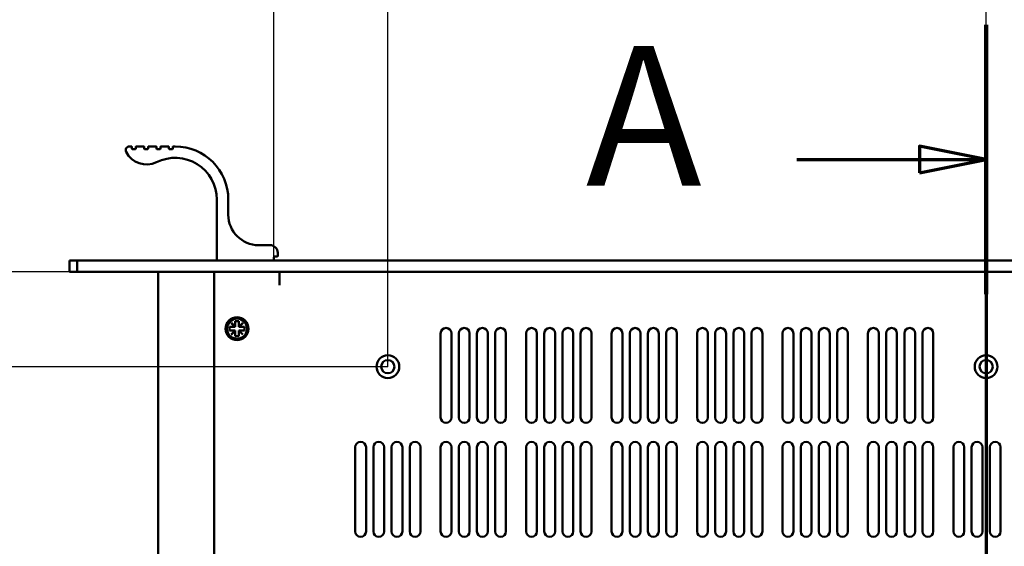
# Model space of a CAD drawing. Units: millimetres. Extents: x 0 to 2940, y 0 to 2079.
# Drawn here: x 472 to 731, y 1289 to 1428 of the extents above; entities that cross this region are included whole.
import ezdxf

# ---------------------------------------------------------------- set-up
doc = ezdxf.new("R2010")
doc.units = ezdxf.units.MM
doc.header["$LTSCALE"] = 7
doc.linetypes.add('CHAIN', pattern=[0.3543, 0.2362, -0.0295, 0.0591, -0.0295])
for name, color, linetype, lineweight in [('Dimension (ISO)', 7, 'Continuous', 25), ('Section Line (ISO)', 7, 'CHAIN', 70), ('Visible (ISO)', 7, 'Continuous', 50)]:
    doc.layers.add(name, color=color, linetype=linetype, lineweight=lineweight)
doc.styles.add('Label Text (ISO)', font='tahoma.ttf')
doc.styles.add('Note Text (ISO)', font='tahoma.ttf')
doc.dimstyles.new('Default (ISO)-12', dxfattribs={"dimscale": 7, "dimtxt": 3, "dimasz": 2.5, "dimexe": 3.175, "dimexo": 0, "dimgap": 0.762, "dimtad": 1, "dimrnd": 1e-08, "dimzin": 0, "dimdsep": 46, "dimtxsty": 'Note Text (ISO)', "dimcen": 0.09, "dimdle": 10, "dimclrd": 256, "dimclre": 256, "dimclrt": 256, "dimazin": 0, "dimtfac": 1.1684, "dimtmove": 0, "dimatfit": 3, "dimfxl": 1, "dimtolj": 1, "dimtzin": 0, "dimlwd": -1, "dimlwe": -1, "dimarcsym": 0})

# ---------------------------------------------------------------- blocks, each defined once
blk = doc.blocks.new('2dTransSection0')
at = {"layer": 'Section Line (ISO)', "linetype": 'CHAIN', "ltscale": 44.417328}
blk.add_line((103.76, 203.832), (103.76, 99.273), dxfattribs=at)
at = {"layer": 'Section Line (ISO)', "linetype": 'Continuous', "lineweight": 140}
blk.add_line((103.76, 203.832), (103.76, 193.695), dxfattribs=at)
at = {"layer": 'Section Line (ISO)', "linetype": 'Continuous'}
for p, q in [((103.76, 198.763), (101.26, 199.263)), ((101.26, 199.263), (101.26, 198.263)), ((96.641, 198.763), (101.26, 198.763)), ((101.26, 198.763), (103.76, 198.763)), ((101.26, 198.263), (103.76, 198.763))]:
    blk.add_line(p, q, dxfattribs=at)
at = {"layer": 'Section Line (ISO)', "linetype": 'Continuous', "flags": 128}
blk.add_lwpolyline([(101.26, 198.263), (103.76, 198.763), (101.26, 199.263), (101.26, 198.263)], dxfattribs=at)
at = {"layer": 'Section Line (ISO)'}
blk.add_solid([(101.26, 198.263), (103.76, 198.763), (101.26, 199.263), (101.26, 198.263)], dxfattribs=at)
at = {"layer": 'Section Line (ISO)', "insert": (88.708, 196.138), "char_height": 5.25, "attachment_point": 7, "style": 'Label Text (ISO)'}
blk.add_mtext('A', dxfattribs=at)
blk = doc.blocks.new('*D14')
at = {"layer": 'Defpoints', "color": 0, "transparency": 16777216}
for p in [(487.02, 1361.78), (373.1, 1336.78), (568.82, 1336.78)]:
    blk.add_point(p, dxfattribs=at)
at = {"layer": 'Dimension (ISO)', "transparency": 16777216}
for p, q in [((373.1, 1379.28), (373.1, 1396.78)), ((487.02, 1361.78), (350.88, 1361.78)), ((373.1, 1361.78), (373.1, 1336.78)), ((568.82, 1336.78), (350.88, 1336.78)), ((373.1, 1319.28), (373.1, 1301.78))]:
    blk.add_line(p, q, dxfattribs=at)
for points in [[(370.19, 1379.28), (376.02, 1379.28), (373.1, 1361.78)], [(370.19, 1319.28), (376.02, 1319.28), (373.1, 1336.78)]]:
    blk.add_solid(points, dxfattribs=at)
at = {"layer": 'Dimension (ISO)', "transparency": 16777216, "insert": (340.3, 1219.2), "char_height": 21, "attachment_point": 1, "rotation": 90, "style": 'Note Text (ISO)'}
blk.add_mtext('\\A1;25.00 mm [0.984 in]', dxfattribs=at)
blk = doc.blocks.new('*D15')
at = {"layer": 'Defpoints', "color": 0, "transparency": 16777216}
for p in [(269.56, 1361.78), (487.02, 1361.78), (519.12, 752.18)]:
    blk.add_point(p, dxfattribs=at)
at = {"layer": 'Dimension (ISO)', "transparency": 16777216}
for p, q in [((487.02, 1361.78), (247.33, 1361.78)), ((269.56, 769.68), (269.56, 1344.28)), ((519.12, 752.18), (247.33, 752.18))]:
    blk.add_line(p, q, dxfattribs=at)
for points in [[(266.64, 1344.28), (272.47, 1344.28), (269.56, 1361.78)], [(266.64, 769.68), (272.47, 769.68), (269.56, 752.18)]]:
    blk.add_solid(points, dxfattribs=at)
at = {"layer": 'Dimension (ISO)', "transparency": 16777216, "insert": (236.75, 910.97), "char_height": 21, "attachment_point": 1, "rotation": 90, "style": 'Note Text (ISO)'}
blk.add_mtext('\\A1;609.60 mm [24.000 in]', dxfattribs=at)
blk = doc.blocks.new('*D19')
at = {"layer": 'Defpoints', "color": 0, "transparency": 16777216}
for p in [(913.82, 1540), (538.82, 1365.58), (913.82, 1365.58)]:
    blk.add_point(p, dxfattribs=at)
at = {"layer": 'Dimension (ISO)', "transparency": 16777216}
for p, q in [((538.82, 1365.58), (538.82, 1562.23)), ((913.82, 1365.58), (913.82, 1562.23)), ((556.32, 1540), (896.32, 1540))]:
    blk.add_line(p, q, dxfattribs=at)
for points in [[(556.32, 1542.92), (556.32, 1537.08), (538.82, 1540)], [(896.32, 1542.92), (896.32, 1537.08), (913.82, 1540)]]:
    blk.add_solid(points, dxfattribs=at)
at = {"layer": 'Dimension (ISO)', "transparency": 16777216, "insert": (580.39, 1572.81), "char_height": 21, "attachment_point": 1, "style": 'Note Text (ISO)'}
blk.add_mtext('\\A1;375.00 mm [14.764 in]', dxfattribs=at)
blk = doc.blocks.new('*D20')
at = {"layer": 'Defpoints', "color": 0, "transparency": 16777216}
for p in [(568.82, 1448.78), (568.82, 1336.78), (726.32, 1336.78)]:
    blk.add_point(p, dxfattribs=at)
at = {"layer": 'Dimension (ISO)', "transparency": 16777216}
for p, q in [((568.82, 1336.78), (568.82, 1471.01)), ((726.32, 1336.78), (726.32, 1471.01)), ((568.82, 1448.78), (266.37, 1448.78)), ((708.82, 1448.78), (586.32, 1448.78))]:
    blk.add_line(p, q, dxfattribs=at)
for points in [[(586.32, 1451.7), (586.32, 1445.87), (568.82, 1448.78)], [(708.82, 1451.7), (708.82, 1445.87), (726.32, 1448.78)]]:
    blk.add_solid(points, dxfattribs=at)
at = {"layer": 'Dimension (ISO)', "transparency": 16777216, "insert": (271.71, 1481.59), "char_height": 21, "attachment_point": 1, "style": 'Note Text (ISO)'}
blk.add_mtext('\\A1;157.50 mm [6.201 in]', dxfattribs=at)
blk = doc.blocks.new('*D21')
at = {"layer": 'Defpoints', "color": 0, "transparency": 16777216}
for p in [(726.32, 1448.78), (726.32, 1336.78), (883.82, 1336.78)]:
    blk.add_point(p, dxfattribs=at)
at = {"layer": 'Dimension (ISO)', "transparency": 16777216}
for p, q in [((726.32, 1336.78), (726.32, 1471.01)), ((883.82, 1336.78), (883.82, 1471.01)), ((743.82, 1448.78), (866.32, 1448.78)), ((883.82, 1448.78), (1186.27, 1448.78))]:
    blk.add_line(p, q, dxfattribs=at)
for points in [[(743.82, 1451.7), (743.82, 1445.87), (726.32, 1448.78)], [(866.32, 1451.7), (866.32, 1445.87), (883.82, 1448.78)]]:
    blk.add_solid(points, dxfattribs=at)
at = {"layer": 'Dimension (ISO)', "transparency": 16777216, "insert": (906.66, 1481.59), "char_height": 21, "attachment_point": 1, "style": 'Note Text (ISO)'}
blk.add_mtext('\\A1;157.50 mm [6.201 in]', dxfattribs=at)

msp = doc.modelspace()

# ---------------------------------------------------------------- linework, layer by layer
at = {"layer": 'Visible (ISO)'}
for p, q in [((501.248, 1394.785), (500.823, 1394.785)), ((501.448, 1394.234), (501.448, 1394.585)), ((502.448, 1394.585), (502.448, 1394.234)), ((504.498, 1394.785), (502.648, 1394.785)), ((504.698, 1394.235), (504.698, 1394.585)), ((505.698, 1394.585), (505.698, 1394.235)), ((507.748, 1394.785), (505.898, 1394.785)), ((507.948, 1394.234), (507.948, 1394.585)), ((508.948, 1394.585), (508.948, 1394.234)), ((510.998, 1394.785), (509.148, 1394.785)), ((511.198, 1394.234), (511.198, 1394.585)), ((512.198, 1394.585), (512.198, 1394.234)), ((512.823, 1394.785), (512.398, 1394.785)), ((502.248, 1394.034), (501.648, 1394.034)), ((505.498, 1394.035), (504.898, 1394.035)), ((508.748, 1394.034), (508.148, 1394.034)), ((511.998, 1394.034), (511.398, 1394.034)), ((523.823, 1380.785), (523.823, 1364.985)), ((526.823, 1376.785), (526.823, 1380.785)), ((537.823, 1368.785), (534.823, 1368.785)), ((539.823, 1365.985), (539.823, 1366.785)), ((485.023, 1364.785), (487.023, 1364.785)), ((485.023, 1361.785), (485.023, 1364.785)), ((487.023, 1364.785), (487.023, 1361.785)), ((487.023, 1364.785), (524.023, 1364.785)), ((524.023, 1364.785), (538.623, 1364.785)), ((538.623, 1364.785), (914.023, 1364.785)), ((538.823, 1364.985), (538.823, 1365.585)), ((539.023, 1365.785), (539.623, 1365.785)), ((487.023, 1361.785), (485.023, 1361.785)), ((965.623, 1361.785), (487.023, 1361.785)), ((508.323, 1360.285), (508.323, 1361.785)), ((523.123, 766.185), (523.123, 1361.785)), ((540.313, 1358.275), (540.313, 1361.785)), ((540.323, 1358.285), (540.323, 1361.785)), ((508.323, 753.69), (508.323, 1360.285)), ((540.323, 1358.275), (540.313, 1358.275)), ((540.323, 1358.275), (540.323, 1358.285)), ((527.588, 1348.275), (527.633, 1348.32)), ((528.578, 1347.285), (527.588, 1348.275)), ((527.633, 1348.32), (528.623, 1347.33)), ((528.623, 1347.33), (528.623, 1348.785)), ((528.623, 1348.785), (529.623, 1348.785)), ((529.623, 1348.785), (529.623, 1347.33)), ((529.623, 1347.33), (530.613, 1348.32)), ((530.658, 1348.275), (529.668, 1347.285)), ((530.613, 1348.32), (530.658, 1348.275)), ((527.123, 1346.285), (527.123, 1347.285)), ((527.123, 1347.285), (528.578, 1347.285)), ((528.578, 1346.285), (527.123, 1346.285)), ((527.588, 1345.295), (528.578, 1346.285)), ((527.633, 1345.25), (527.588, 1345.295)), ((528.623, 1346.24), (527.633, 1345.25)), ((528.623, 1347.285), (528.578, 1347.285)), ((528.578, 1346.285), (528.623, 1346.285)), ((528.623, 1347.33), (528.623, 1347.285)), ((528.623, 1346.285), (528.623, 1346.24)), ((528.623, 1344.785), (528.623, 1346.24)), ((529.623, 1347.285), (529.623, 1347.33)), ((529.668, 1347.285), (529.623, 1347.285)), ((529.623, 1346.285), (529.668, 1346.285)), ((529.623, 1346.24), (529.623, 1346.285)), ((530.613, 1345.25), (529.623, 1346.24)), ((529.623, 1346.24), (529.623, 1344.785)), ((529.668, 1347.285), (531.123, 1347.285)), ((529.668, 1346.285), (530.658, 1345.295)), ((531.123, 1346.285), (529.668, 1346.285)), ((530.658, 1345.295), (530.613, 1345.25)), ((531.123, 1347.285), (531.123, 1346.285)), ((582.723, 1323.41), (582.723, 1345.56)), ((585.573, 1345.56), (585.573, 1323.41)), ((587.506, 1323.41), (587.506, 1345.56)), ((590.356, 1345.56), (590.356, 1323.41)), ((592.289, 1323.41), (592.289, 1345.56)), ((595.139, 1345.56), (595.139, 1323.41)), ((597.072, 1323.41), (597.072, 1345.56)), ((599.922, 1345.56), (599.922, 1323.41)), ((605.223, 1323.41), (605.223, 1345.56)), ((608.073, 1345.56), (608.073, 1323.41)), ((610.006, 1323.41), (610.006, 1345.56)), ((612.856, 1345.56), (612.856, 1323.41)), ((614.789, 1323.41), (614.789, 1345.56)), ((617.639, 1345.56), (617.639, 1323.41)), ((619.572, 1323.41), (619.572, 1345.56)), ((622.422, 1345.56), (622.422, 1323.41)), ((627.723, 1323.41), (627.723, 1345.56)), ((630.573, 1345.56), (630.573, 1323.41)), ((632.506, 1323.41), (632.506, 1345.56)), ((635.356, 1345.56), (635.356, 1323.41)), ((637.289, 1323.41), (637.289, 1345.56)), ((640.139, 1345.56), (640.139, 1323.41)), ((642.072, 1323.41), (642.072, 1345.56)), ((644.922, 1345.56), (644.922, 1323.41)), ((650.223, 1323.41), (650.223, 1345.56)), ((653.073, 1345.56), (653.073, 1323.41)), ((655.006, 1323.41), (655.006, 1345.56)), ((657.856, 1345.56), (657.856, 1323.41)), ((659.789, 1323.41), (659.789, 1345.56)), ((662.639, 1345.56), (662.639, 1323.41)), ((664.572, 1323.41), (664.572, 1345.56)), ((667.422, 1345.56), (667.422, 1323.41)), ((672.723, 1323.41), (672.723, 1345.56)), ((675.573, 1345.56), (675.573, 1323.41)), ((677.506, 1323.41), (677.506, 1345.56)), ((680.356, 1345.56), (680.356, 1323.41)), ((682.289, 1323.41), (682.289, 1345.56)), ((685.139, 1345.56), (685.139, 1323.41)), ((687.072, 1323.41), (687.072, 1345.56)), ((689.922, 1345.56), (689.922, 1323.41)), ((695.223, 1323.41), (695.223, 1345.56)), ((698.073, 1345.56), (698.073, 1323.41)), ((700.006, 1323.41), (700.006, 1345.56)), ((702.856, 1345.56), (702.856, 1323.41)), ((704.789, 1323.41), (704.789, 1345.56)), ((707.639, 1345.56), (707.639, 1323.41)), ((709.572, 1323.41), (709.572, 1345.56)), ((712.422, 1345.56), (712.422, 1323.41)), ((529.623, 1344.785), (528.623, 1344.785)), ((560.223, 1293.41), (560.223, 1315.56)), ((563.073, 1315.56), (563.073, 1293.41)), ((565.006, 1293.41), (565.006, 1315.56)), ((567.856, 1315.56), (567.856, 1293.41)), ((569.789, 1293.41), (569.789, 1315.56)), ((572.639, 1315.56), (572.639, 1293.41)), ((574.572, 1293.41), (574.572, 1315.56)), ((577.422, 1315.56), (577.422, 1293.41)), ((582.723, 1293.41), (582.723, 1315.56)), ((585.573, 1315.56), (585.573, 1293.41)), ((587.506, 1293.41), (587.506, 1315.56)), ((590.356, 1315.56), (590.356, 1293.41)), ((592.289, 1293.41), (592.289, 1315.56)), ((595.139, 1315.56), (595.139, 1293.41)), ((597.072, 1293.41), (597.072, 1315.56)), ((599.922, 1315.56), (599.922, 1293.41)), ((605.223, 1293.41), (605.223, 1315.56)), ((608.073, 1315.56), (608.073, 1293.41)), ((610.006, 1293.41), (610.006, 1315.56)), ((612.856, 1315.56), (612.856, 1293.41)), ((614.789, 1293.41), (614.789, 1315.56)), ((617.639, 1315.56), (617.639, 1293.41)), ((619.572, 1293.41), (619.572, 1315.56)), ((622.422, 1315.56), (622.422, 1293.41)), ((627.723, 1293.41), (627.723, 1315.56)), ((630.573, 1315.56), (630.573, 1293.41)), ((632.506, 1293.41), (632.506, 1315.56)), ((635.356, 1315.56), (635.356, 1293.41)), ((637.289, 1293.41), (637.289, 1315.56)), ((640.139, 1315.56), (640.139, 1293.41)), ((642.072, 1293.41), (642.072, 1315.56)), ((644.922, 1315.56), (644.922, 1293.41)), ((650.223, 1293.41), (650.223, 1315.56)), ((653.073, 1315.56), (653.073, 1293.41)), ((655.006, 1293.41), (655.006, 1315.56)), ((657.856, 1315.56), (657.856, 1293.41)), ((659.789, 1293.41), (659.789, 1315.56)), ((662.639, 1315.56), (662.639, 1293.41)), ((664.572, 1293.41), (664.572, 1315.56)), ((667.422, 1315.56), (667.422, 1293.41)), ((672.723, 1293.41), (672.723, 1315.56)), ((675.573, 1315.56), (675.573, 1293.41)), ((677.506, 1293.41), (677.506, 1315.56)), ((680.356, 1315.56), (680.356, 1293.41)), ((682.289, 1293.41), (682.289, 1315.56)), ((685.139, 1315.56), (685.139, 1293.41)), ((687.072, 1293.41), (687.072, 1315.56)), ((689.922, 1315.56), (689.922, 1293.41)), ((695.223, 1293.41), (695.223, 1315.56)), ((698.073, 1315.56), (698.073, 1293.41)), ((700.006, 1293.41), (700.006, 1315.56)), ((702.856, 1315.56), (702.856, 1293.41)), ((704.789, 1293.41), (704.789, 1315.56)), ((707.639, 1315.56), (707.639, 1293.41)), ((709.572, 1293.41), (709.572, 1315.56)), ((712.422, 1315.56), (712.422, 1293.41)), ((717.723, 1293.41), (717.723, 1315.56)), ((720.573, 1315.56), (720.573, 1293.41)), ((722.506, 1293.41), (722.506, 1315.56)), ((725.356, 1315.56), (725.356, 1293.41)), ((727.289, 1293.41), (727.289, 1315.56)), ((730.139, 1315.56), (730.139, 1293.41))]:
    msp.add_line(p, q, dxfattribs=at)
for centre, radius in [((529.123, 1346.785), 3), ((529.123, 1346.785), 2.65), ((568.823, 1336.785), 3), ((568.823, 1336.785), 1.75), ((726.323, 1336.785), 3), ((726.323, 1336.785), 1.75)]:
    msp.add_circle(centre, radius, dxfattribs=at)
for centre, radius, start, end in [((500.823, 1393.785), 1, 90, 206.63028), ((501.248, 1394.585), 0.2, 0, 90), ((502.648, 1394.585), 0.2, 90, 180), ((504.498, 1394.585), 0.2, 0, 90), ((505.898, 1394.585), 0.2, 90, 180), ((507.748, 1394.585), 0.2, 0, 90), ((509.148, 1394.585), 0.2, 90, 180), ((510.998, 1394.585), 0.2, 0, 90), ((512.398, 1394.585), 0.2, 90, 180), ((512.823, 1380.785), 14, 0, 90), ((505.293, 1396.026), 6, 206.63028, 296.29324), ((501.648, 1394.234), 0.2, 180, 270), ((502.248, 1394.234), 0.2, 270, 0), ((504.898, 1394.235), 0.2, 180, 270), ((505.498, 1394.235), 0.2, 270, 0), ((508.148, 1394.234), 0.2, 180, 270), ((508.748, 1394.234), 0.2, 270, 0), ((511.398, 1394.234), 0.2, 180, 270), ((511.998, 1394.234), 0.2, 270, 0), ((512.823, 1380.785), 11, 0, 116.29324), ((534.823, 1376.785), 8, 180, 270), ((537.823, 1366.785), 2, 0, 90), ((539.623, 1365.985), 0.2, 270, 0), ((524.023, 1364.985), 0.2, 180, 270), ((538.623, 1364.985), 0.2, 270, 0), ((539.023, 1365.585), 0.2, 90, 180), ((584.148, 1345.56), 1.425, 359.99999, 179.99999), ((584.148, 1345.56), 1.425, 0, 180), ((588.931, 1345.56), 1.425, 359.99999, 179.99999), ((588.931, 1345.56), 1.425, 0, 180), ((593.714, 1345.56), 1.425, 359.99999, 179.99999), ((593.714, 1345.56), 1.425, 0, 180), ((598.497, 1345.56), 1.425, 359.99999, 179.99999), ((598.497, 1345.56), 1.425, 0, 180), ((606.648, 1345.56), 1.425, 359.99999, 179.99999), ((606.648, 1345.56), 1.425, 0, 180), ((611.431, 1345.56), 1.425, 359.99999, 179.99999), ((611.431, 1345.56), 1.425, 0, 180), ((616.214, 1345.56), 1.425, 359.99999, 179.99999), ((616.214, 1345.56), 1.425, 0, 180), ((620.997, 1345.56), 1.425, 359.99999, 179.99999), ((620.997, 1345.56), 1.425, 0, 180), ((629.148, 1345.56), 1.425, 359.99999, 179.99999), ((629.148, 1345.56), 1.425, 0, 180), ((633.931, 1345.56), 1.425, 359.99999, 179.99999), ((633.931, 1345.56), 1.425, 0, 180), ((638.714, 1345.56), 1.425, 359.99999, 179.99999), ((638.714, 1345.56), 1.425, 0, 180), ((643.497, 1345.56), 1.425, 359.99999, 179.99999), ((643.497, 1345.56), 1.425, 0, 180), ((651.648, 1345.56), 1.425, 359.99999, 179.99999), ((651.648, 1345.56), 1.425, 0, 180), ((656.431, 1345.56), 1.425, 359.99999, 179.99999), ((656.431, 1345.56), 1.425, 0, 180), ((661.214, 1345.56), 1.425, 359.99999, 179.99999), ((661.214, 1345.56), 1.425, 0, 180), ((665.997, 1345.56), 1.425, 359.99999, 179.99999), ((665.997, 1345.56), 1.425, 0, 180), ((674.148, 1345.56), 1.425, 359.99999, 179.99999), ((674.148, 1345.56), 1.425, 0, 180), ((678.931, 1345.56), 1.425, 359.99999, 179.99999), ((678.931, 1345.56), 1.425, 0, 180), ((683.714, 1345.56), 1.425, 359.99999, 179.99999), ((683.714, 1345.56), 1.425, 0, 180), ((688.497, 1345.56), 1.425, 359.99999, 179.99999), ((688.497, 1345.56), 1.425, 0, 180), ((696.648, 1345.56), 1.425, 359.99999, 179.99999), ((696.648, 1345.56), 1.425, 0, 180), ((701.431, 1345.56), 1.425, 359.99999, 179.99999), ((701.431, 1345.56), 1.425, 0, 180), ((706.214, 1345.56), 1.425, 359.99999, 179.99999), ((706.214, 1345.56), 1.425, 0, 180), ((710.997, 1345.56), 1.425, 359.99999, 179.99999), ((710.997, 1345.56), 1.425, 0, 180), ((568.823, 1336.785), 1.75, 359.55085, 179.54468), ((726.323, 1336.785), 1.75, 359.60124, 179.59429), ((584.148, 1323.41), 1.425, 180, 0), ((584.148, 1323.41), 1.425, 358.95948, 359.99999), ((588.931, 1323.41), 1.425, 180, 0), ((588.931, 1323.41), 1.425, 358.96338, 359.99999), ((593.714, 1323.41), 1.425, 180, 0), ((593.714, 1323.41), 1.425, 358.96724, 359.99999), ((598.497, 1323.41), 1.425, 180, 0), ((598.497, 1323.41), 1.425, 358.97108, 359.99999), ((606.648, 1323.41), 1.425, 180, 0), ((606.648, 1323.41), 1.425, 358.97755, 359.99999), ((611.431, 1323.41), 1.425, 180, 0), ((611.431, 1323.41), 1.425, 358.98132, 359.99999), ((616.214, 1323.41), 1.425, 180, 0), ((616.214, 1323.41), 1.425, 358.98505, 359.99999), ((620.997, 1323.41), 1.425, 180, 0), ((620.997, 1323.41), 1.425, 358.98876, 359.99999), ((629.148, 1323.41), 1.425, 180, 0), ((629.148, 1323.41), 1.425, 358.99502, 359.99999), ((633.931, 1323.41), 1.425, 180, 0), ((633.931, 1323.41), 1.425, 358.99865, 359.99999), ((638.714, 1323.41), 1.425, 180, 0), ((638.714, 1323.41), 1.425, 359.00226, 359.99999), ((643.497, 1323.41), 1.425, 180, 0), ((643.497, 1323.41), 1.425, 359.00585, 359.99999), ((651.648, 1323.41), 1.425, 180, 0), ((651.648, 1323.41), 1.425, 359.0119, 359.99999), ((656.431, 1323.41), 1.425, 180, 0), ((656.431, 1323.41), 1.425, 359.01542, 359.99999), ((661.214, 1323.41), 1.425, 180, 0), ((661.214, 1323.41), 1.425, 359.01891, 359.99999), ((665.997, 1323.41), 1.425, 180, 0), ((665.997, 1323.41), 1.425, 359.02238, 359.99999), ((674.148, 1323.41), 1.425, 180, 0), ((674.148, 1323.41), 1.425, 359.02823, 359.99999), ((678.931, 1323.41), 1.425, 180, 0), ((678.931, 1323.41), 1.425, 359.03163, 359.99999), ((683.714, 1323.41), 1.425, 180, 0), ((683.714, 1323.41), 1.425, 359.03501, 359.99999), ((688.497, 1323.41), 1.425, 180, 0), ((688.497, 1323.41), 1.425, 359.03837, 359.99999), ((696.648, 1323.41), 1.425, 180, 0), ((696.648, 1323.41), 1.425, 359.04404, 359.99999), ((701.431, 1323.41), 1.425, 180, 0), ((701.431, 1323.41), 1.425, 359.04733, 359.99999), ((706.214, 1323.41), 1.425, 180, 0), ((706.214, 1323.41), 1.425, 359.05061, 359.99999), ((710.997, 1323.41), 1.425, 180, 0), ((710.997, 1323.41), 1.425, 359.05386, 359.99999), ((561.648, 1315.56), 1.425, 359.99999, 179.99999), ((561.648, 1315.56), 1.425, 0, 180), ((566.431, 1315.56), 1.425, 359.99999, 179.99999), ((566.431, 1315.56), 1.425, 0, 180), ((571.214, 1315.56), 1.425, 359.99999, 179.99999), ((571.214, 1315.56), 1.425, 0, 180), ((575.997, 1315.56), 1.425, 359.99999, 179.99999), ((575.997, 1315.56), 1.425, 0, 180), ((584.148, 1315.56), 1.425, 359.99999, 179.99999), ((584.148, 1315.56), 1.425, 0, 180), ((588.931, 1315.56), 1.425, 359.99999, 179.99999), ((588.931, 1315.56), 1.425, 0, 180), ((593.714, 1315.56), 1.425, 359.99999, 179.99999), ((593.714, 1315.56), 1.425, 0, 180), ((598.497, 1315.56), 1.425, 359.99999, 179.99999), ((598.497, 1315.56), 1.425, 0, 180), ((606.648, 1315.56), 1.425, 359.99999, 179.99999), ((606.648, 1315.56), 1.425, 0, 180), ((611.431, 1315.56), 1.425, 359.99999, 179.99999), ((611.431, 1315.56), 1.425, 0, 180), ((616.214, 1315.56), 1.425, 359.99999, 179.99999), ((616.214, 1315.56), 1.425, 0, 180), ((620.997, 1315.56), 1.425, 359.99999, 179.99999), ((620.997, 1315.56), 1.425, 0, 180), ((629.148, 1315.56), 1.425, 359.99999, 179.99999), ((629.148, 1315.56), 1.425, 0, 180), ((633.931, 1315.56), 1.425, 359.99999, 179.99999), ((633.931, 1315.56), 1.425, 0, 180), ((638.714, 1315.56), 1.425, 359.99999, 179.99999), ((638.714, 1315.56), 1.425, 0, 180), ((643.497, 1315.56), 1.425, 359.99999, 179.99999), ((643.497, 1315.56), 1.425, 0, 180), ((651.648, 1315.56), 1.425, 359.99999, 179.99999), ((651.648, 1315.56), 1.425, 0, 180), ((656.431, 1315.56), 1.425, 359.99999, 179.99999), ((656.431, 1315.56), 1.425, 0, 180), ((661.214, 1315.56), 1.425, 359.99999, 179.99999), ((661.214, 1315.56), 1.425, 0, 180), ((665.997, 1315.56), 1.425, 359.99999, 179.99999), ((665.997, 1315.56), 1.425, 0, 180), ((674.148, 1315.56), 1.425, 359.99999, 179.99999), ((674.148, 1315.56), 1.425, 0, 180), ((678.931, 1315.56), 1.425, 359.99999, 179.99999), ((678.931, 1315.56), 1.425, 0, 180), ((683.714, 1315.56), 1.425, 359.99999, 179.99999), ((683.714, 1315.56), 1.425, 0, 180), ((688.497, 1315.56), 1.425, 359.99999, 179.99999), ((688.497, 1315.56), 1.425, 0, 180), ((696.648, 1315.56), 1.425, 359.99999, 179.99999), ((696.648, 1315.56), 1.425, 0, 180), ((701.431, 1315.56), 1.425, 359.99999, 179.99999), ((701.431, 1315.56), 1.425, 0, 180), ((706.214, 1315.56), 1.425, 359.99999, 179.99999), ((706.214, 1315.56), 1.425, 0, 180), ((710.997, 1315.56), 1.425, 359.99999, 179.99999), ((710.997, 1315.56), 1.425, 0, 180), ((719.148, 1315.56), 1.425, 359.99999, 179.99999), ((719.148, 1315.56), 1.425, 0, 180), ((723.931, 1315.56), 1.425, 359.99999, 179.99999), ((723.931, 1315.56), 1.425, 0, 180), ((728.714, 1315.56), 1.425, 359.99999, 179.99999), ((728.714, 1315.56), 1.425, 0, 180), ((561.648, 1293.41), 1.425, 180, 0), ((561.648, 1293.41), 1.425, 357.57767, 359.99999), ((566.431, 1293.41), 1.425, 180, 0), ((566.431, 1293.41), 1.425, 357.58685, 359.99999), ((571.214, 1293.41), 1.425, 180, 0), ((571.214, 1293.41), 1.425, 357.59596, 359.99999), ((575.997, 1293.41), 1.425, 180, 0), ((575.997, 1293.41), 1.425, 357.605, 359.99999), ((584.148, 1293.41), 1.425, 180, 0), ((584.148, 1293.41), 1.425, 357.62026, 359.99999), ((588.931, 1293.41), 1.425, 180, 0), ((588.931, 1293.41), 1.425, 357.62912, 359.99999), ((593.714, 1293.41), 1.425, 180, 0), ((593.714, 1293.41), 1.425, 357.63792, 359.99999), ((598.497, 1293.41), 1.425, 180, 0), ((598.497, 1293.41), 1.425, 357.64665, 359.99999), ((606.648, 1293.41), 1.425, 180, 0), ((606.648, 1293.41), 1.425, 357.66138, 359.99999), ((611.431, 1293.41), 1.425, 180, 0), ((611.431, 1293.41), 1.425, 357.66994, 359.99999), ((616.214, 1293.41), 1.425, 180, 0), ((616.214, 1293.41), 1.425, 357.67844, 359.99999), ((620.997, 1293.41), 1.425, 180, 0), ((620.997, 1293.41), 1.425, 357.68688, 359.99999), ((629.148, 1293.41), 1.425, 180, 0), ((629.148, 1293.41), 1.425, 357.70112, 359.99999), ((633.931, 1293.41), 1.425, 180, 0), ((633.931, 1293.41), 1.425, 357.70939, 359.99999), ((638.714, 1293.41), 1.425, 180, 0), ((638.714, 1293.41), 1.425, 357.71761, 359.99999), ((643.497, 1293.41), 1.425, 180, 0), ((643.497, 1293.41), 1.425, 357.72576, 359.99999), ((651.648, 1293.41), 1.425, 180, 0), ((651.648, 1293.41), 1.425, 357.73953, 359.99999), ((656.431, 1293.41), 1.425, 180, 0), ((656.431, 1293.41), 1.425, 357.74753, 359.99999), ((661.214, 1293.41), 1.425, 180, 0), ((661.214, 1293.41), 1.425, 357.75548, 359.99999), ((665.997, 1293.41), 1.425, 180, 0), ((665.997, 1293.41), 1.425, 357.76337, 359.99999), ((674.148, 1293.41), 1.425, 180, 0), ((674.148, 1293.41), 1.425, 357.77669, 359.99999), ((678.931, 1293.41), 1.425, 180, 0), ((678.931, 1293.41), 1.425, 357.78443, 359.99999), ((683.714, 1293.41), 1.425, 180, 0), ((683.714, 1293.41), 1.425, 357.79212, 359.99999), ((688.497, 1293.41), 1.425, 180, 0), ((688.497, 1293.41), 1.425, 357.79976, 359.99999), ((696.648, 1293.41), 1.425, 180, 0), ((696.648, 1293.41), 1.425, 357.81265, 359.99999), ((701.431, 1293.41), 1.425, 180, 0), ((701.431, 1293.41), 1.425, 357.82015, 359.99999), ((706.214, 1293.41), 1.425, 180, 0), ((706.214, 1293.41), 1.425, 357.8276, 359.99999), ((710.997, 1293.41), 1.425, 180, 0), ((710.997, 1293.41), 1.425, 357.83499, 359.99999), ((719.148, 1293.41), 1.425, 180, 0), ((719.148, 1293.41), 1.425, 357.84748, 359.99999), ((723.931, 1293.41), 1.425, 180, 0), ((723.931, 1293.41), 1.425, 357.85474, 359.99999), ((728.714, 1293.41), 1.425, 180, 0), ((728.714, 1293.41), 1.425, 357.86195, 359.99999)]:
    msp.add_arc(centre, radius, start, end, dxfattribs=at)

# ---------------------------------------------------------------- block references
at = {"layer": 'Section Line (ISO)', "xscale": 7, "yscale": 7, "zscale": 7}
msp.add_blockref('2dTransSection0', (0, 0), dxfattribs=at)

# ---------------------------------------------------------------- dimensions: what is measured, and where the dimension line sits
at = {"layer": 'Dimension (ISO)'}
for base, p1, p2, angle, text, override, picture, middle in [((913.823, 1540.001), (538.823, 1365.585), (913.823, 1365.585), 180, '<> mm [14.764 in]', {"dimgap": 0.762, "dimdec": 2, "dimpost": '', "dimtol": 0, "dimlim": 0, "dimtp": 0, "dimtm": 0, "dimtdec": 2, "dimtofl": 0, "dimatfit": 1}, '*D19', (726.323, 1540.001)), ((568.823, 1448.785), (726.323, 1336.785), (568.823, 1336.785), 180, '<> mm [6.201 in]', {"dimgap": 0.762, "dimdec": 2, "dimpost": '', "dimtol": 0, "dimlim": 0, "dimtp": 0, "dimtm": 0, "dimtdec": 2, "dimtofl": 0, "dimatfit": 2}, '*D20', (408.847, 1448.785)), ((726.323, 1448.785), (883.823, 1336.785), (726.323, 1336.785), 180, '<> mm [6.201 in]', {"dimgap": 0.762, "dimdec": 2, "dimpost": '', "dimtol": 0, "dimlim": 0, "dimtp": 0, "dimtm": 0, "dimtdec": 2, "dimtofl": 0, "dimatfit": 2}, '*D21', (1043.799, 1448.785)), ((373.104, 1336.785), (487.023, 1361.785), (568.823, 1336.785), 90, '<> mm [0.984 in]', {"dimgap": 0.762, "dimdec": 2, "dimpost": '', "dimtol": 0, "dimlim": 0, "dimtp": 0, "dimtm": 0, "dimtdec": 2, "dimtofl": 1, "dimatfit": 1}, '*D14', (373.104, 1349.285)), ((269.558, 1361.785), (519.123, 752.185), (487.023, 1361.785), 90, '<> mm [24.000 in]', {"dimgap": 0.762, "dimdec": 2, "dimpost": '', "dimtol": 0, "dimlim": 0, "dimtp": 0, "dimtm": 0, "dimtdec": 2, "dimtofl": 0, "dimatfit": 1}, '*D15', (269.558, 1056.985))]:
    dim = msp.add_linear_dim(base=base, p1=p1, p2=p2, angle=angle, text=text, dimstyle='Default (ISO)-12', override=override, dxfattribs=at)
    dim.commit()
    dim.dimension.update_dxf_attribs({"geometry": picture, "text_midpoint": middle, "dimtype": 160})

doc.saveas('drawing.dxf')
